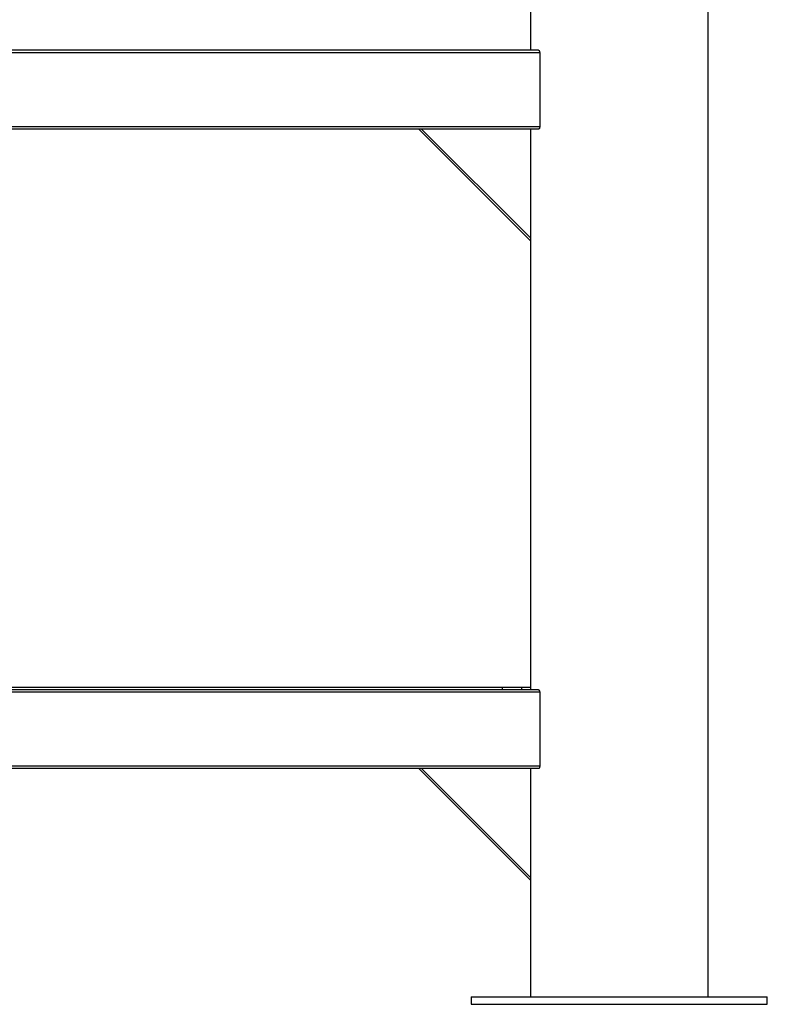
# Model space of a CAD drawing. Units: inches. Extents: x -21.6 to 16.6, y 0.2 to 12.7.
# Drawn here: x 4.6 to 5.3, y 4 to 4.9 of the extents above; entities that cross this region are included whole.
import ezdxf

# ---------------------------------------------------------------- set-up
doc = ezdxf.new("R2010")
doc.units = ezdxf.units.IN
doc.header["$MEASUREMENT"] = 0

msp = doc.modelspace()

# ---------------------------------------------------------------- linework, layer by layer
at = {"color": 7, "linetype": 'Continuous', "lineweight": 25}
for p, q in [((5.068009, 5.381494), (5.068009, 4.919955)), ((5.241086, 3.996878), (5.241086, 5.381494)), ((5.077025, 4.917571), (3.5638, 4.917571)), ((5.075887, 4.919955), (3.564938, 4.919955)), ((5.077025, 4.917571), (5.077025, 4.845417)), ((5.077025, 4.845417), (3.5638, 4.845417)), ((5.075887, 4.843032), (3.564938, 4.843032)), ((5.068009, 4.734247), (4.959223, 4.843032)), ((4.961943, 4.843032), (5.068009, 4.736966)), ((5.068009, 4.843032), (5.068009, 4.736966)), ((5.068009, 4.736966), (5.068009, 4.734247)), ((5.068009, 4.734247), (5.068009, 4.296359)), ((5.077025, 4.293975), (3.5638, 4.293975)), ((5.075887, 4.296359), (3.564938, 4.296359)), ((3.600049, 4.298744), (5.040776, 4.298744)), ((5.040776, 4.296359), (5.040776, 4.298744)), ((5.040776, 4.298744), (5.059738, 4.298744)), ((5.059738, 4.296359), (5.059738, 4.298744)), ((5.059738, 4.298744), (5.068009, 4.298744)), ((5.077025, 4.293975), (5.077025, 4.221821)), ((5.077025, 4.221821), (3.5638, 4.221821)), ((5.075887, 4.219436), (3.564938, 4.219436)), ((5.068009, 4.110651), (4.959223, 4.219436)), ((4.961943, 4.219436), (5.068009, 4.11337)), ((5.068009, 4.219436), (5.068009, 4.11337)), ((5.068009, 4.11337), (5.068009, 4.110651)), ((5.068009, 4.110651), (5.068009, 3.996878)), ((5.010316, 3.996878), (5.010316, 3.989667)), ((5.010316, 3.996878), (5.241086, 3.996878)), ((5.241086, 3.996878), (5.298778, 3.996878)), ((5.298778, 3.989667), (5.298778, 3.996878)), ((5.010316, 3.989667), (5.241086, 3.989667)), ((5.241086, 3.989667), (5.298778, 3.989667))]:
    msp.add_line(p, q, dxfattribs=at)
for points, knots in [([(5.075887, 4.919955), (5.076022, 4.919924), (5.076292, 4.919862), (5.076658, 4.919378), (5.076918, 4.91868), (5.077017, 4.918027), (5.077024, 4.917662), (5.077025, 4.917571)], [0, 0, 0, 0, 0.24413657, 0.48860288, 0.72127735, 0.93006136, 1, 1, 1, 1]), ([(5.077025, 4.845417), (5.077014, 4.845169), (5.076992, 4.844673), (5.076819, 4.844007), (5.076564, 4.843469), (5.07624, 4.843103), (5.076004, 4.843056), (5.075887, 4.843032)], [0, 0, 0, 0, 0.1883313, 0.3763627, 0.5727093, 0.7884705, 1, 1, 1, 1]), ([(5.075887, 4.296359), (5.076022, 4.296328), (5.076292, 4.296266), (5.076658, 4.295781), (5.076918, 4.295084), (5.077017, 4.294431), (5.077024, 4.294066), (5.077025, 4.293975)], [0, 0, 0, 0, 0.2441352, 0.48860575, 0.72127891, 0.93006176, 1, 1, 1, 1]), ([(5.077025, 4.221821), (5.077014, 4.221573), (5.076992, 4.221077), (5.076819, 4.220411), (5.076564, 4.219873), (5.07624, 4.219507), (5.076004, 4.219459), (5.075887, 4.219436)], [0, 0, 0, 0, 0.1883326, 0.3763651, 0.572713, 0.7884658, 1, 1, 1, 1])]:
    msp.add_open_spline(points, degree=3, knots=knots, dxfattribs=at)

doc.saveas('drawing.dxf')
